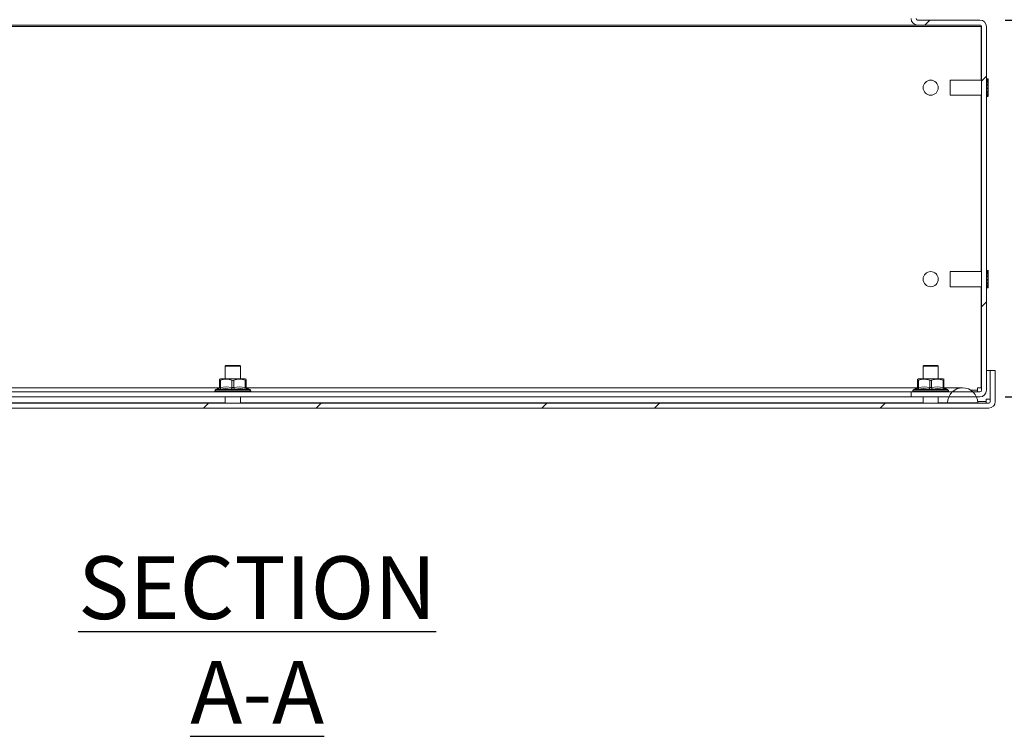
# Model space of a CAD drawing. Units: millimetres. Extents: x 63 to 8723, y 73 to 3057.
# Drawn here: x 2433 to 2825, y 2212 to 2498 of the extents above; entities that cross this region are included whole.
import ezdxf

# ---------------------------------------------------------------- set-up
doc = ezdxf.new("R2010")
doc.units = ezdxf.units.MM
doc.header["$LTSCALE"] = 2
doc.header["$PDSIZE"] = -1
doc.layers.add('Dimensions', color=7, linetype='Continuous')
doc.layers.add('KATMAN1', color=7, linetype='Continuous')
doc.styles.get("Standard").update_dxf_attribs({"font": 'romans.shx', "width": 0.8})
doc.dimstyles.new('SLDDIMSTYLE2', dxfattribs={"dimscale": 10, "dimtxt": 2.5, "dimasz": 3.302, "dimexe": 1, "dimexo": 1, "dimgap": 0.926042, "dimtad": 1, "dimdec": 0, "dimrnd": 1e-09, "dimzin": 12, "dimdsep": 46, "dimtxsty": 'Standard', "dimcen": 2, "dimadec": 0, "dimazin": 3, "dimtfac": 1, "dimtdec": 0, "dimtmove": 0, "dimatfit": 0, "dimfxl": 1, "dimfrac": 2, "dimtolj": 1, "dimtzin": 12, "dimarcsym": 0})
pattern_1 = [(45, (-741.93, -501.43), (-67.352, 67.352), []), (45, (-697.03, -501.43), (-67.352, 67.352), [])]

# ---------------------------------------------------------------- blocks, each defined once
blk = doc.blocks.new('*D40')
at = {"layer": 'Defpoints', "color": 0, "transparency": 16777216}
for p in [(2815.74, 2497.51), (2815.74, 2347.51), (2904.39, 2347.51)]:
    blk.add_point(p, dxfattribs=at)
at = {"layer": 'Dimensions', "color": 0, "lineweight": -2, "transparency": 16777216}
for p, q in [((2825.74, 2497.51), (2914.39, 2497.51)), ((2904.39, 2464.49), (2904.39, 2380.53)), ((2825.74, 2347.51), (2914.39, 2347.51))]:
    blk.add_line(p, q, dxfattribs=at)
at = {"layer": 'Dimensions', "color": 0, "transparency": 16777216}
for points in [[(2898.88, 2464.49), (2909.89, 2464.49), (2904.39, 2497.51)], [(2898.88, 2380.53), (2909.89, 2380.53), (2904.39, 2347.51)]]:
    blk.add_solid(points, dxfattribs=at)
at = {"layer": 'Dimensions', "color": 0, "transparency": 16777216, "insert": (2882.63, 2422.51), "char_height": 25, "attachment_point": 5, "rotation": 90}
blk.add_mtext('\\A1;150', dxfattribs=at)

msp = doc.modelspace()

# ---------------------------------------------------------------- hatches: boundary and pattern name
at = {"layer": 'KATMAN1', "linetype": 'Continuous', "lineweight": 18}
h = msp.add_hatch(dxfattribs=at)
h.set_pattern_fill('ANSI32', color=256, scale=10, style=0)
h.set_pattern_definition(pattern_1)
edge = h.paths.add_edge_path(flags=0)
edge.add_line((2788.34, 2349.51), (2815.74, 2349.51))
edge.add_arc((2815.74, 2350.11), 0.6, 270, 360)
edge.add_line((2816.34, 2350.11), (2816.34, 2494.91))
edge.add_arc((2815.74, 2494.91), 0.6, 0, 90)
edge.add_line((2815.74, 2495.51), (2790.94, 2495.51))
edge.add_arc((2790.94, 2498.11), 2.6, 180, 270, ccw=False)
edge.add_line((2788.34, 2498.11), (2788.34, 2512.91))
edge.add_arc((2790.94, 2512.91), 2.6, 90, 180, ccw=False)
edge.add_line((2790.94, 2515.51), (2798.34, 2515.51))
edge.add_line((2798.34, 2515.51), (2798.34, 2513.51))
edge.add_line((2798.34, 2513.51), (2790.94, 2513.51))
edge.add_arc((2790.94, 2512.91), 0.6, 90, 180)
edge.add_line((2790.34, 2512.91), (2790.34, 2498.11))
edge.add_arc((2790.94, 2498.11), 0.6, 180, 270)
edge.add_line((2790.94, 2497.51), (2815.74, 2497.51))
edge.add_arc((2815.74, 2494.91), 2.6, 0, 90, ccw=False)
edge.add_line((2818.34, 2494.91), (2818.34, 2350.11))
edge.add_arc((2815.74, 2350.11), 2.6, 270, 360, ccw=False)
edge.add_line((2815.74, 2347.51), (2788.34, 2347.51))
edge.add_line((2788.34, 2347.51), (2788.34, 2349.51))
h = msp.add_hatch(dxfattribs=at)
h.set_pattern_fill('ANSI32', color=256, scale=10, style=0)
h.set_pattern_definition(pattern_1)
edge = h.paths.add_edge_path(flags=0)
edge.add_arc((2217.44, 2345.61), 2.6, 180, 270, ccw=False)
edge.add_line((2214.84, 2345.61), (2214.84, 2358.01))
edge.add_line((2214.84, 2358.01), (2216.84, 2358.01))
edge.add_line((2216.84, 2358.01), (2216.84, 2345.61))
edge.add_arc((2217.44, 2345.61), 0.6, 180, 270)
edge.add_line((2217.44, 2345.01), (2819.24, 2345.01))
edge.add_arc((2819.24, 2345.61), 0.6, 270, 360)
edge.add_line((2819.84, 2345.61), (2819.84, 2358.01))
edge.add_line((2819.84, 2358.01), (2821.84, 2358.01))
edge.add_line((2821.84, 2358.01), (2821.84, 2345.61))
edge.add_arc((2819.24, 2345.61), 2.6, 270, 360, ccw=False)
edge.add_line((2819.24, 2343.01), (2217.44, 2343.01))

# ---------------------------------------------------------------- linework, layer by layer
at = {"color": 7, "linetype": 'Continuous', "lineweight": 18}
for p, q in [((2815.74, 2497.51), (2790.94, 2497.51)), ((2220.48, 2494.91), (2816.2, 2494.91)), ((2245.88, 2495.51), (2790.79, 2495.51)), ((2790.79, 2495.51), (2790.94, 2495.51)), ((2815.74, 2495.51), (2790.94, 2495.51)), ((2815.96, 2495.46), (2815.6, 2495.51)), ((2816.2, 2494.91), (2816.2, 2495.29)), ((2816.2, 2473.57), (2816.2, 2494.91)), ((2816.34, 2494.91), (2816.34, 2350.11)), ((2818.34, 2494.91), (2818.34, 2350.11)), ((2803.95, 2473.57), (2816.34, 2473.57)), ((2803.95, 2473.57), (2803.95, 2467.57)), ((2818.34, 2473.6), (2818.44, 2473.6)), ((2818.44, 2474.05), (2818.93, 2474.05)), ((2818.44, 2474.05), (2818.44, 2473.83)), ((2818.44, 2473.83), (2818.44, 2473.74)), ((2818.44, 2473.83), (2818.93, 2473.83)), ((2818.44, 2473.74), (2818.93, 2473.74)), ((2818.44, 2473.74), (2818.44, 2473.32)), ((2818.44, 2473.32), (2818.44, 2473.06)), ((2818.44, 2473.29), (2818.45, 2473.29)), ((2818.93, 2473.74), (2818.45, 2473.29)), ((2818.45, 2473.29), (2818.45, 2473.06)), ((2818.93, 2474.05), (2818.71, 2473.83)), ((2818.93, 2474.05), (2818.95, 2474.07)), ((2818.93, 2473.83), (2818.93, 2473.74)), ((2818.95, 2469.24), (2818.95, 2474.07)), ((2818.44, 2473.06), (2818.44, 2472.88)), ((2818.44, 2473.06), (2818.93, 2473.06)), ((2818.44, 2472.88), (2818.93, 2472.88)), ((2818.44, 2472.88), (2818.44, 2472.57)), ((2818.44, 2472.57), (2818.44, 2471.85)), ((2818.44, 2472.54), (2818.45, 2472.54)), ((2818.44, 2471.85), (2818.44, 2471.62)), ((2818.44, 2471.85), (2818.93, 2471.85)), ((2818.44, 2471.62), (2818.93, 2471.62)), ((2818.44, 2471.62), (2818.44, 2471.47)), ((2818.44, 2471.47), (2818.44, 2470.46)), ((2818.44, 2471.46), (2818.45, 2471.46)), ((2818.45, 2470.46), (2818.44, 2470.46)), ((2818.44, 2470.46), (2818.44, 2470.43)), ((2818.44, 2470.43), (2818.44, 2470.18)), ((2818.44, 2470.43), (2818.93, 2470.43)), ((2818.44, 2470.21), (2818.44, 2469.24)), ((2818.44, 2470.18), (2818.93, 2470.18)), ((2818.93, 2472.88), (2818.45, 2472.55)), ((2818.45, 2472.55), (2818.45, 2471.85)), ((2818.93, 2471.62), (2818.45, 2471.46)), ((2818.45, 2471.46), (2818.45, 2470.46)), ((2818.45, 2470.46), (2818.93, 2470.43)), ((2818.45, 2470.22), (2818.45, 2469.42)), ((2818.45, 2469.42), (2818.45, 2469.25)), ((2818.93, 2473.06), (2818.93, 2472.88)), ((2818.93, 2471.85), (2818.93, 2471.62)), ((2818.93, 2470.43), (2818.93, 2470.18)), ((2816.34, 2467.57), (2803.95, 2467.57)), ((2816.2, 2397.37), (2816.2, 2467.57)), ((2818.44, 2467.53), (2818.34, 2467.53)), ((2818.45, 2469.25), (2818.44, 2469.25)), ((2818.44, 2469.24), (2818.44, 2469.03)), ((2818.44, 2469.03), (2818.93, 2469.03)), ((2818.44, 2469.03), (2818.44, 2468.81)), ((2818.44, 2468.81), (2818.44, 2468.24)), ((2818.44, 2468.81), (2818.93, 2468.81)), ((2818.45, 2468.27), (2818.44, 2468.27)), ((2818.44, 2468.24), (2818.44, 2467.89)), ((2818.44, 2467.89), (2818.93, 2467.89)), ((2818.44, 2467.89), (2818.44, 2467.74)), ((2818.44, 2467.74), (2818.44, 2467.65)), ((2818.44, 2467.74), (2818.93, 2467.74)), ((2818.46, 2467.68), (2818.44, 2467.68)), ((2818.44, 2467.65), (2818.44, 2467.22)), ((2818.44, 2467.22), (2818.93, 2467.22)), ((2818.44, 2467.22), (2818.44, 2467.17)), ((2818.44, 2467.17), (2818.93, 2467.17)), ((2818.44, 2467.17), (2818.44, 2467.13)), ((2818.44, 2467.13), (2818.89, 2467.13)), ((2818.45, 2469.25), (2818.93, 2469.03)), ((2818.45, 2468.27), (2818.93, 2467.89)), ((2818.46, 2467.68), (2818.93, 2467.22)), ((2818.95, 2467.07), (2818.86, 2467.17)), ((2818.93, 2469.03), (2818.93, 2468.81)), ((2818.93, 2467.89), (2818.93, 2467.74)), ((2818.93, 2467.22), (2818.93, 2467.17)), ((2818.95, 2467.07), (2818.95, 2469.24)), ((2803.95, 2397.37), (2816.34, 2397.37)), ((2803.95, 2397.37), (2803.95, 2391.37)), ((2818.34, 2397.4), (2818.44, 2397.4)), ((2818.44, 2397.85), (2818.93, 2397.85)), ((2818.44, 2397.85), (2818.44, 2397.63)), ((2818.44, 2397.63), (2818.44, 2397.54)), ((2818.44, 2397.63), (2818.93, 2397.63)), ((2818.44, 2397.54), (2818.93, 2397.54)), ((2818.44, 2397.54), (2818.44, 2397.12)), ((2818.44, 2397.12), (2818.44, 2396.86)), ((2818.44, 2397.09), (2818.45, 2397.09)), ((2818.44, 2396.86), (2818.44, 2396.68)), ((2818.44, 2396.86), (2818.93, 2396.86)), ((2818.44, 2396.68), (2818.93, 2396.68)), ((2818.44, 2396.68), (2818.44, 2396.37)), ((2818.44, 2396.37), (2818.44, 2395.65)), ((2818.44, 2396.34), (2818.45, 2396.34)), ((2818.44, 2395.65), (2818.44, 2395.42)), ((2818.44, 2395.65), (2818.93, 2395.65)), ((2818.44, 2395.42), (2818.93, 2395.42)), ((2818.44, 2395.42), (2818.44, 2395.27)), ((2818.44, 2395.27), (2818.44, 2394.26)), ((2818.44, 2395.26), (2818.45, 2395.26)), ((2818.93, 2397.54), (2818.45, 2397.09)), ((2818.45, 2397.09), (2818.45, 2396.86)), ((2818.93, 2396.68), (2818.45, 2396.35)), ((2818.45, 2396.35), (2818.45, 2395.65)), ((2818.93, 2395.42), (2818.45, 2395.26)), ((2818.45, 2395.26), (2818.45, 2394.26)), ((2818.93, 2397.85), (2818.71, 2397.63)), ((2818.93, 2397.85), (2818.95, 2397.87)), ((2818.93, 2397.63), (2818.93, 2397.54)), ((2818.93, 2396.86), (2818.93, 2396.68)), ((2818.93, 2395.65), (2818.93, 2395.42)), ((2818.95, 2393.04), (2818.95, 2397.87)), ((2816.34, 2391.37), (2803.95, 2391.37)), ((2816.2, 2351.11), (2816.2, 2391.37)), ((2818.44, 2391.33), (2818.34, 2391.33)), ((2818.45, 2394.26), (2818.44, 2394.26)), ((2818.44, 2394.26), (2818.44, 2394.23)), ((2818.44, 2394.23), (2818.44, 2393.98)), ((2818.44, 2394.23), (2818.93, 2394.23)), ((2818.44, 2394.01), (2818.44, 2393.04)), ((2818.44, 2393.98), (2818.93, 2393.98)), ((2818.45, 2393.05), (2818.44, 2393.05)), ((2818.44, 2393.04), (2818.44, 2392.83)), ((2818.44, 2392.83), (2818.93, 2392.83)), ((2818.44, 2392.83), (2818.44, 2392.61)), ((2818.44, 2392.61), (2818.44, 2392.04)), ((2818.44, 2392.61), (2818.93, 2392.61)), ((2818.45, 2392.07), (2818.44, 2392.07)), ((2818.44, 2392.04), (2818.44, 2391.69)), ((2818.44, 2391.69), (2818.93, 2391.69)), ((2818.44, 2391.69), (2818.44, 2391.54)), ((2818.44, 2391.54), (2818.44, 2391.45)), ((2818.44, 2391.54), (2818.93, 2391.54)), ((2818.46, 2391.48), (2818.44, 2391.48)), ((2818.44, 2391.45), (2818.44, 2391.02)), ((2818.44, 2391.02), (2818.93, 2391.02)), ((2818.44, 2391.02), (2818.44, 2390.97)), ((2818.44, 2390.97), (2818.93, 2390.97)), ((2818.44, 2390.97), (2818.44, 2390.93)), ((2818.44, 2390.93), (2818.89, 2390.93)), ((2818.45, 2394.26), (2818.93, 2394.23)), ((2818.45, 2394.02), (2818.45, 2393.22)), ((2818.45, 2393.22), (2818.45, 2393.05)), ((2818.45, 2393.05), (2818.93, 2392.83)), ((2818.45, 2392.07), (2818.93, 2391.69)), ((2818.46, 2391.48), (2818.93, 2391.02)), ((2818.95, 2390.87), (2818.86, 2390.97)), ((2818.93, 2394.23), (2818.93, 2393.98)), ((2818.93, 2392.83), (2818.93, 2392.61)), ((2818.93, 2391.69), (2818.93, 2391.54)), ((2818.93, 2391.02), (2818.93, 2390.97)), ((2818.95, 2390.87), (2818.95, 2393.04)), ((2515.34, 2359.76), (2515.59, 2360.01)), ((2515.34, 2354.69), (2515.34, 2359.76)), ((2515.34, 2359.76), (2521.34, 2359.76)), ((2521.09, 2360.01), (2515.59, 2360.01)), ((2521.09, 2360.01), (2521.34, 2359.76)), ((2521.34, 2359.76), (2521.34, 2354.69)), ((2793.14, 2359.76), (2793.39, 2360.01)), ((2793.14, 2354.69), (2793.14, 2359.76)), ((2793.14, 2359.76), (2799.14, 2359.76)), ((2798.89, 2360.01), (2793.39, 2360.01)), ((2798.89, 2360.01), (2799.14, 2359.76)), ((2799.14, 2359.76), (2799.14, 2354.69)), ((2816.34, 2358.01), (2816.2, 2358.01)), ((2819.77, 2358.01), (2818.34, 2358.01)), ((2819.77, 2358.01), (2819.77, 2346.61)), ((2821.84, 2358.01), (2819.84, 2358.01)), ((2819.84, 2358.01), (2819.84, 2345.61)), ((2821.84, 2358.01), (2821.84, 2345.61)), ((2513.05, 2354.16), (2513.05, 2354.49)), ((2513.05, 2354.16), (2513.05, 2351.26)), ((2513.42, 2351.26), (2513.42, 2354.16)), ((2513.78, 2354.69), (2518.34, 2354.69)), ((2517.97, 2354.16), (2517.97, 2351.26)), ((2518.34, 2354.69), (2522.9, 2354.69)), ((2518.71, 2351.26), (2518.71, 2354.16)), ((2523.26, 2354.16), (2523.26, 2351.26)), ((2523.63, 2354.48), (2523.63, 2354.16)), ((2523.63, 2351.26), (2523.63, 2354.16)), ((2790.85, 2354.16), (2790.85, 2354.49)), ((2790.85, 2354.16), (2790.85, 2351.26)), ((2791.22, 2351.26), (2791.22, 2354.16)), ((2791.58, 2354.69), (2796.14, 2354.69)), ((2795.77, 2354.16), (2795.77, 2351.26)), ((2796.14, 2354.69), (2800.7, 2354.69)), ((2796.51, 2351.26), (2796.51, 2354.16)), ((2801.06, 2354.16), (2801.06, 2351.26)), ((2801.43, 2354.48), (2801.43, 2354.16)), ((2801.43, 2351.26), (2801.43, 2354.16)), ((2245.93, 2351.11), (2512.94, 2351.11)), ((2248.34, 2349.51), (2788.34, 2349.51)), ((2511.19, 2349.95), (2511.19, 2349.97)), ((2511.52, 2349.56), (2511.3, 2349.68)), ((2511.79, 2349.56), (2511.41, 2349.68)), ((2511.47, 2350.37), (2512.56, 2350.77)), ((2511.48, 2349.56), (2511.48, 2349.56)), ((2511.55, 2349.56), (2511.52, 2349.56)), ((2511.53, 2349.62), (2511.79, 2349.56)), ((2511.7, 2349.56), (2511.55, 2349.56)), ((2511.7, 2349.56), (2511.7, 2349.57)), ((2511.87, 2349.56), (2511.7, 2349.56)), ((2511.78, 2349.56), (2511.71, 2349.56)), ((2512.31, 2349.56), (2511.78, 2349.68)), ((2511.86, 2349.56), (2511.79, 2349.56)), ((2512.02, 2349.56), (2511.86, 2349.56)), ((2511.89, 2349.62), (2512.28, 2349.56)), ((2512.15, 2349.61), (2511.92, 2349.61)), ((2512.02, 2349.56), (2512.03, 2349.57)), ((2512.46, 2349.56), (2512.02, 2349.56)), ((2512.03, 2349.57), (2512.23, 2349.57)), ((2512.31, 2349.56), (2512.27, 2349.56)), ((2512.41, 2349.56), (2512.31, 2349.56)), ((2513.04, 2349.56), (2512.39, 2349.68)), ((2512.57, 2349.56), (2512.41, 2349.56)), ((2512.48, 2349.62), (2512.99, 2349.56)), ((2512.77, 2349.62), (2512.48, 2349.62)), ((2512.77, 2349.61), (2512.53, 2349.61)), ((2512.77, 2349.6), (2512.53, 2349.61)), ((2512.77, 2349.6), (2512.53, 2349.61)), ((2512.57, 2349.56), (2512.58, 2349.57)), ((2512.98, 2349.56), (2512.57, 2349.56)), ((2512.58, 2349.57), (2512.95, 2349.57)), ((2512.73, 2349.56), (2512.71, 2349.56)), ((2512.8, 2349.56), (2512.77, 2349.56)), ((2512.79, 2349.57), (2513.02, 2349.57)), ((2513.04, 2349.56), (2512.98, 2349.56)), ((2513.18, 2349.56), (2513.04, 2349.56)), ((2513.11, 2349.56), (2513.04, 2349.56)), ((2513.33, 2349.56), (2513.18, 2349.56)), ((2513.28, 2349.62), (2513.89, 2349.56)), ((2513.56, 2349.62), (2513.28, 2349.62)), ((2513.56, 2349.56), (2513.3, 2349.56)), ((2513.33, 2349.56), (2513.35, 2349.57)), ((2513.89, 2349.56), (2513.33, 2349.56)), ((2513.35, 2349.57), (2513.86, 2349.57)), ((2513.64, 2349.6), (2513.36, 2349.61)), ((2513.7, 2349.59), (2513.36, 2349.6)), ((2513.72, 2349.59), (2513.36, 2349.6)), ((2513.73, 2349.59), (2513.36, 2349.59)), ((2513.6, 2349.57), (2513.84, 2349.57)), ((2513.95, 2349.56), (2513.89, 2349.56)), ((2513.89, 2349.56), (2513.89, 2349.56)), ((2514.13, 2349.56), (2513.95, 2349.56)), ((2514.21, 2349.56), (2513.95, 2349.56)), ((2514.27, 2349.56), (2514.13, 2349.56)), ((2515.04, 2349.56), (2514.21, 2349.68)), ((2514.27, 2349.62), (2514.95, 2349.56)), ((2514.27, 2349.56), (2514.29, 2349.57)), ((2514.95, 2349.56), (2514.27, 2349.56)), ((2514.32, 2349.56), (2514.27, 2349.56)), ((2514.34, 2349.51), (2514.34, 2349.56)), ((2514.92, 2349.56), (2514.9, 2349.56)), ((2515.04, 2349.56), (2514.95, 2349.56)), ((2515.15, 2349.56), (2514.98, 2349.56)), ((2515.23, 2349.56), (2515.04, 2349.56)), ((2515.36, 2349.56), (2515.23, 2349.56)), ((2515.92, 2349.56), (2515.34, 2349.56)), ((2515.36, 2349.56), (2515.38, 2349.57)), ((2516.13, 2349.56), (2515.36, 2349.56)), ((2515.4, 2349.62), (2516.13, 2349.56)), ((2516.23, 2349.56), (2516.13, 2349.56)), ((2516.44, 2349.56), (2516.23, 2349.56)), ((2516.55, 2349.56), (2516.44, 2349.56)), ((2516.55, 2349.56), (2516.57, 2349.57)), ((2517.29, 2349.56), (2516.55, 2349.56)), ((2516.57, 2349.56), (2516.55, 2349.56)), ((2516.57, 2349.57), (2517.29, 2349.56)), ((2516.59, 2349.56), (2516.57, 2349.56)), ((2517.51, 2349.56), (2516.63, 2349.68)), ((2516.64, 2349.62), (2517.4, 2349.56)), ((2517.3, 2349.56), (2517.29, 2349.56)), ((2517.51, 2349.56), (2517.4, 2349.56)), ((2517.73, 2349.56), (2517.51, 2349.56)), ((2517.81, 2349.56), (2517.73, 2349.56)), ((2517.81, 2349.56), (2517.83, 2349.57)), ((2518.05, 2349.56), (2517.81, 2349.56)), ((2517.83, 2349.57), (2518.05, 2349.56)), ((2517.94, 2349.62), (2518.7, 2349.56)), ((2518.17, 2349.57), (2517.94, 2349.62)), ((2518.34, 2349.62), (2517.95, 2349.68)), ((2518.05, 2349.56), (2518.05, 2349.56)), ((2518.81, 2349.56), (2518.34, 2349.62)), ((2518.7, 2349.56), (2518.43, 2349.56)), ((2518.81, 2349.56), (2518.7, 2349.56)), ((2519.03, 2349.56), (2518.81, 2349.56)), ((2519.03, 2349.56), (2519.09, 2349.56)), ((2519.09, 2349.56), (2519.11, 2349.57)), ((2519.98, 2349.56), (2519.18, 2349.56)), ((2519.19, 2349.61), (2519.26, 2349.62)), ((2519.26, 2349.62), (2519.98, 2349.56)), ((2520.1, 2349.56), (2519.98, 2349.56)), ((2520.31, 2349.56), (2520.1, 2349.56)), ((2520.31, 2349.56), (2520.35, 2349.56)), ((2520.36, 2349.57), (2520.34, 2349.56)), ((2521.21, 2349.56), (2520.36, 2349.56)), ((2520.5, 2349.62), (2520.54, 2349.62)), ((2520.54, 2349.62), (2521.21, 2349.56)), ((2521.33, 2349.56), (2520.59, 2349.68)), ((2521.33, 2349.56), (2521.21, 2349.56)), ((2521.33, 2349.56), (2521.21, 2349.56)), ((2521.52, 2349.56), (2521.33, 2349.56)), ((2521.52, 2349.56), (2521.55, 2349.56)), ((2522.33, 2349.56), (2521.56, 2349.56)), ((2521.74, 2349.62), (2522.33, 2349.56)), ((2522.44, 2349.56), (2521.81, 2349.68)), ((2522.44, 2349.56), (2522.33, 2349.56)), ((2522.34, 2349.56), (2522.34, 2349.51)), ((2522.44, 2349.56), (2522.35, 2349.56)), ((2522.61, 2349.56), (2522.44, 2349.56)), ((2522.61, 2349.56), (2522.63, 2349.56)), ((2523.31, 2349.56), (2522.64, 2349.56)), ((2523.31, 2349.56), (2522.82, 2349.62)), ((2523.41, 2349.56), (2522.91, 2349.68)), ((2523.41, 2349.56), (2523.31, 2349.56)), ((2523.41, 2349.56), (2523.39, 2349.56)), ((2523.55, 2349.56), (2523.41, 2349.56)), ((2523.55, 2349.56), (2523.57, 2349.56)), ((2524.1, 2349.56), (2523.56, 2349.56)), ((2523.73, 2351.11), (2790.74, 2351.11)), ((2523.74, 2349.62), (2524.1, 2349.56)), ((2524.19, 2349.56), (2523.84, 2349.68)), ((2524.19, 2349.56), (2524.1, 2349.56)), ((2524.11, 2350.77), (2525.2, 2350.37)), ((2524.19, 2349.56), (2524.13, 2349.56)), ((2524.3, 2349.56), (2524.19, 2349.56)), ((2524.69, 2349.56), (2524.3, 2349.56)), ((2524.46, 2349.62), (2524.69, 2349.56)), ((2524.76, 2349.56), (2524.57, 2349.68)), ((2524.76, 2349.56), (2524.69, 2349.56)), ((2525.05, 2349.56), (2524.84, 2349.56)), ((2524.96, 2349.62), (2525.05, 2349.56)), ((2525.1, 2349.56), (2525.05, 2349.56)), ((2525.1, 2349.56), (2525.08, 2349.68)), ((2525.17, 2349.56), (2525.14, 2349.56)), ((2525.18, 2349.56), (2525.17, 2349.56)), ((2525.25, 2349.58), (2525.18, 2349.55)), ((2525.2, 2349.56), (2525.19, 2349.56)), ((2525.2, 2349.56), (2525.22, 2349.58)), ((2525.48, 2349.97), (2525.48, 2349.95)), ((2788.34, 2347.51), (2788.34, 2349.51)), ((2815.74, 2349.51), (2788.34, 2349.51)), ((2788.99, 2349.95), (2788.99, 2349.97)), ((2789.32, 2349.56), (2789.1, 2349.68)), ((2789.59, 2349.56), (2789.21, 2349.68)), ((2789.27, 2350.37), (2790.36, 2350.77)), ((2789.28, 2349.56), (2789.28, 2349.56)), ((2789.35, 2349.56), (2789.32, 2349.56)), ((2789.33, 2349.62), (2789.59, 2349.56)), ((2789.5, 2349.56), (2789.35, 2349.56)), ((2789.5, 2349.56), (2789.5, 2349.57)), ((2789.67, 2349.56), (2789.5, 2349.56)), ((2789.58, 2349.56), (2789.51, 2349.56)), ((2790.11, 2349.56), (2789.58, 2349.68)), ((2789.66, 2349.56), (2789.59, 2349.56)), ((2789.82, 2349.56), (2789.66, 2349.56)), ((2789.69, 2349.62), (2790.08, 2349.56)), ((2789.95, 2349.61), (2789.72, 2349.61)), ((2789.82, 2349.56), (2789.83, 2349.57)), ((2790.26, 2349.56), (2789.82, 2349.56)), ((2789.83, 2349.57), (2789.97, 2349.57)), ((2790.11, 2349.56), (2790.07, 2349.56)), ((2790.21, 2349.56), (2790.11, 2349.56)), ((2790.84, 2349.56), (2790.19, 2349.68)), ((2790.37, 2349.56), (2790.21, 2349.56)), ((2790.28, 2349.62), (2790.79, 2349.56)), ((2790.57, 2349.62), (2790.28, 2349.62)), ((2790.57, 2349.61), (2790.33, 2349.61)), ((2790.57, 2349.6), (2790.33, 2349.61)), ((2790.57, 2349.6), (2790.33, 2349.61)), ((2790.37, 2349.56), (2790.38, 2349.57)), ((2790.78, 2349.56), (2790.37, 2349.56)), ((2790.38, 2349.57), (2790.82, 2349.57)), ((2790.53, 2349.56), (2790.51, 2349.56)), ((2790.6, 2349.56), (2790.57, 2349.56)), ((2790.59, 2349.57), (2790.82, 2349.57)), ((2790.84, 2349.56), (2790.78, 2349.56)), ((2790.98, 2349.56), (2790.84, 2349.56)), ((2790.91, 2349.56), (2790.84, 2349.56)), ((2791.13, 2349.56), (2790.98, 2349.56)), ((2791.08, 2349.62), (2791.69, 2349.56)), ((2791.36, 2349.62), (2791.08, 2349.62)), ((2791.36, 2349.56), (2791.1, 2349.56)), ((2791.13, 2349.56), (2791.15, 2349.57)), ((2791.69, 2349.56), (2791.13, 2349.56)), ((2791.15, 2349.57), (2791.66, 2349.57)), ((2791.44, 2349.6), (2791.16, 2349.61)), ((2791.5, 2349.59), (2791.16, 2349.6)), ((2791.52, 2349.59), (2791.16, 2349.6)), ((2791.53, 2349.59), (2791.16, 2349.59)), ((2791.4, 2349.57), (2791.64, 2349.57)), ((2791.75, 2349.56), (2791.69, 2349.56)), ((2791.69, 2349.56), (2791.69, 2349.56)), ((2791.93, 2349.56), (2791.75, 2349.56)), ((2792.01, 2349.56), (2791.75, 2349.56)), ((2792.07, 2349.56), (2791.93, 2349.56)), ((2792.84, 2349.56), (2792.01, 2349.68)), ((2792.07, 2349.62), (2792.75, 2349.56)), ((2792.07, 2349.56), (2792.09, 2349.57)), ((2792.75, 2349.56), (2792.07, 2349.56)), ((2792.12, 2349.56), (2792.07, 2349.56)), ((2792.14, 2349.51), (2792.14, 2349.56)), ((2792.84, 2349.56), (2792.75, 2349.56)), ((2792.95, 2349.56), (2792.78, 2349.56)), ((2793.03, 2349.56), (2792.84, 2349.56)), ((2793.16, 2349.56), (2793.03, 2349.56)), ((2793.72, 2349.56), (2793.14, 2349.56)), ((2793.16, 2349.56), (2793.18, 2349.57)), ((2793.93, 2349.56), (2793.16, 2349.56)), ((2793.2, 2349.62), (2793.93, 2349.56)), ((2794.03, 2349.56), (2793.93, 2349.56)), ((2794.24, 2349.56), (2794.03, 2349.56)), ((2794.35, 2349.56), (2794.24, 2349.56)), ((2794.35, 2349.56), (2794.37, 2349.57)), ((2795.09, 2349.56), (2794.35, 2349.56)), ((2794.37, 2349.56), (2794.35, 2349.56)), ((2794.37, 2349.57), (2795.09, 2349.56)), ((2794.39, 2349.56), (2794.37, 2349.56)), ((2795.31, 2349.56), (2794.43, 2349.68)), ((2794.44, 2349.62), (2795.2, 2349.56)), ((2795.1, 2349.56), (2795.09, 2349.56)), ((2795.31, 2349.56), (2795.2, 2349.56)), ((2795.53, 2349.56), (2795.31, 2349.56)), ((2795.61, 2349.56), (2795.53, 2349.56)), ((2795.61, 2349.56), (2795.63, 2349.57)), ((2795.85, 2349.56), (2795.61, 2349.56)), ((2795.63, 2349.57), (2795.85, 2349.56)), ((2795.74, 2349.62), (2796.5, 2349.56)), ((2795.97, 2349.57), (2795.74, 2349.62)), ((2796.14, 2349.62), (2795.75, 2349.68)), ((2795.85, 2349.56), (2795.85, 2349.56)), ((2796.61, 2349.56), (2796.14, 2349.62)), ((2796.5, 2349.56), (2796.23, 2349.56)), ((2796.61, 2349.56), (2796.5, 2349.56)), ((2796.83, 2349.56), (2796.61, 2349.56)), ((2796.83, 2349.56), (2796.89, 2349.56)), ((2796.89, 2349.56), (2796.91, 2349.57)), ((2797.78, 2349.56), (2796.98, 2349.56)), ((2796.99, 2349.61), (2797.06, 2349.62)), ((2797.06, 2349.62), (2797.78, 2349.56)), ((2797.9, 2349.56), (2797.78, 2349.56)), ((2798.11, 2349.56), (2797.9, 2349.56)), ((2798.11, 2349.56), (2798.15, 2349.56)), ((2798.16, 2349.57), (2798.14, 2349.56)), ((2799.01, 2349.56), (2798.16, 2349.56)), ((2798.3, 2349.62), (2798.34, 2349.62)), ((2798.34, 2349.62), (2799.01, 2349.56)), ((2799.13, 2349.56), (2798.39, 2349.68)), ((2799.13, 2349.56), (2799.01, 2349.56)), ((2799.13, 2349.56), (2799.01, 2349.56)), ((2799.32, 2349.56), (2799.13, 2349.56)), ((2799.32, 2349.56), (2799.35, 2349.56)), ((2800.13, 2349.56), (2799.36, 2349.56)), ((2799.54, 2349.62), (2800.13, 2349.56)), ((2800.24, 2349.56), (2799.61, 2349.68)), ((2800.24, 2349.56), (2800.13, 2349.56)), ((2800.14, 2349.56), (2800.14, 2349.51)), ((2800.24, 2349.56), (2800.15, 2349.56)), ((2800.41, 2349.56), (2800.24, 2349.56)), ((2800.41, 2349.56), (2800.43, 2349.56)), ((2801.11, 2349.56), (2800.44, 2349.56)), ((2801.11, 2349.56), (2800.62, 2349.62)), ((2801.21, 2349.56), (2800.71, 2349.68)), ((2801.21, 2349.56), (2801.11, 2349.56)), ((2801.21, 2349.56), (2801.19, 2349.56)), ((2801.35, 2349.56), (2801.21, 2349.56)), ((2801.35, 2349.56), (2801.37, 2349.56)), ((2801.9, 2349.56), (2801.36, 2349.56)), ((2801.54, 2349.62), (2801.9, 2349.56)), ((2801.55, 2351.11), (2808.84, 2351.11)), ((2801.99, 2349.56), (2801.64, 2349.68)), ((2801.99, 2349.56), (2801.9, 2349.56)), ((2801.91, 2350.77), (2803, 2350.37)), ((2801.99, 2349.56), (2801.93, 2349.56)), ((2802.1, 2349.56), (2801.99, 2349.56)), ((2802.49, 2349.56), (2802.1, 2349.56)), ((2802.26, 2349.62), (2802.49, 2349.56)), ((2802.56, 2349.56), (2802.37, 2349.68)), ((2802.56, 2349.56), (2802.49, 2349.56)), ((2802.85, 2349.56), (2802.64, 2349.56)), ((2802.76, 2349.62), (2802.85, 2349.56)), ((2802.9, 2349.56), (2802.85, 2349.56)), ((2802.9, 2349.56), (2802.88, 2349.68)), ((2802.97, 2349.56), (2802.94, 2349.56)), ((2802.98, 2349.56), (2802.97, 2349.56)), ((2803.05, 2349.58), (2802.98, 2349.55)), ((2803, 2349.56), (2802.99, 2349.56)), ((2803, 2349.56), (2803.02, 2349.58)), ((2803.28, 2349.97), (2803.28, 2349.95)), ((2814.74, 2351.11), (2816.2, 2351.11)), ((2814.74, 2351.11), (2814.74, 2350.11)), ((2814.74, 2349.51), (2814.74, 2350.11)), ((2819.24, 2345.01), (2217.44, 2345.01)), ((2515.34, 2345.11), (2243.54, 2345.11)), ((2248.34, 2347.51), (2788.34, 2347.51)), ((2515.34, 2345.01), (2515.34, 2347.51)), ((2521.34, 2347.51), (2521.34, 2345.01)), ((2793.14, 2345.11), (2521.34, 2345.11)), ((2815.74, 2347.51), (2788.34, 2347.51)), ((2793.14, 2345.01), (2793.14, 2347.51)), ((2799.14, 2347.51), (2799.14, 2345.01)), ((2802.84, 2345.11), (2799.14, 2345.11)), ((2814.84, 2345.11), (2802.84, 2345.11)), ((2818.24, 2346.61), (2819.77, 2346.61)), ((2818.24, 2346.61), (2818.24, 2345.61)), ((2818.24, 2345.01), (2818.24, 2345.61)), ((2819.24, 2343.01), (2217.44, 2343.01))]:
    msp.add_line(p, q, dxfattribs=at)
at = {"color": 8, "linetype": 'Continuous', "lineweight": 18}
for p, q in [((2518.34, 2349.97), (2511.19, 2349.97)), ((2525.48, 2349.95), (2511.19, 2349.95)), ((2525.2, 2350.37), (2511.47, 2350.37)), ((2512.56, 2350.77), (2512.54, 2350.57)), ((2514.29, 2349.57), (2514.82, 2349.57)), ((2515.38, 2349.57), (2516.05, 2349.56)), ((2525.48, 2349.97), (2518.34, 2349.97)), ((2524.14, 2350.57), (2524.12, 2350.77)), ((2525.19, 2349.58), (2525.17, 2349.56)), ((2525.22, 2349.58), (2525.34, 2349.68)), ((2796.14, 2349.97), (2788.99, 2349.97)), ((2803.28, 2349.95), (2788.99, 2349.95)), ((2803, 2350.37), (2789.27, 2350.37)), ((2790.36, 2350.77), (2790.34, 2350.57)), ((2792.09, 2349.57), (2792.62, 2349.57)), ((2793.18, 2349.57), (2793.85, 2349.56)), ((2803.28, 2349.97), (2796.14, 2349.97)), ((2801.94, 2350.57), (2801.92, 2350.77)), ((2802.99, 2349.58), (2802.97, 2349.56)), ((2803.02, 2349.58), (2803.14, 2349.68)), ((2814.74, 2350.11), (2812.15, 2350.11)), ((2814.82, 2345.61), (2818.24, 2345.61))]:
    msp.add_line(p, q, dxfattribs=at)
at = {"color": 7, "linetype": 'Continuous', "lineweight": 18, "flags": 128}
for points in [[(2818.45, 2468.81), (2818.45, 2468.35), (2818.45, 2468.27)], [(2818.45, 2467.82), (2818.45, 2467.72), (2818.46, 2467.68)], [(2818.45, 2392.61), (2818.45, 2392.15), (2818.45, 2392.07)], [(2818.45, 2391.62), (2818.45, 2391.52), (2818.46, 2391.48)], [(2513.05, 2354.16), (2513.07, 2354.09), (2513.16, 2354.07), (2513.27, 2354.09), (2513.42, 2354.16)], [(2523.26, 2354.16), (2523.42, 2354.09), (2523.54, 2354.07), (2523.61, 2354.09), (2523.63, 2354.16)], [(2790.85, 2354.16), (2790.87, 2354.09), (2790.96, 2354.07), (2791.07, 2354.09), (2791.22, 2354.16)], [(2801.06, 2354.16), (2801.22, 2354.09), (2801.34, 2354.07), (2801.41, 2354.09), (2801.43, 2354.16)], [(2511.41, 2349.68), (2511.41, 2349.68), (2511.4, 2349.67), (2511.41, 2349.66), (2511.42, 2349.65), (2511.47, 2349.6), (2511.55, 2349.56)], [(2511.53, 2349.62), (2511.52, 2349.62), (2511.52, 2349.62), (2511.53, 2349.61), (2511.56, 2349.6), (2511.6, 2349.59), (2511.64, 2349.58), (2511.7, 2349.57)], [(2511.78, 2349.68), (2511.77, 2349.68), (2511.76, 2349.67), (2511.75, 2349.66), (2511.76, 2349.65), (2511.79, 2349.6), (2511.86, 2349.56)], [(2511.89, 2349.62), (2511.88, 2349.62), (2511.87, 2349.62), (2511.88, 2349.61), (2511.9, 2349.6), (2511.93, 2349.59), (2511.97, 2349.58), (2512.03, 2349.57)], [(2512.39, 2349.68), (2512.37, 2349.68), (2512.35, 2349.67), (2512.34, 2349.66), (2512.34, 2349.65), (2512.36, 2349.6), (2512.41, 2349.56)], [(2512.48, 2349.62), (2512.47, 2349.62), (2512.46, 2349.62), (2512.46, 2349.61), (2512.47, 2349.6), (2512.5, 2349.59), (2512.53, 2349.58), (2512.58, 2349.57)], [(2513.42, 2351.26), (2513.26, 2351.22), (2513.14, 2351.21), (2513.07, 2351.22), (2513.05, 2351.26)], [(2513.2, 2349.68), (2513.18, 2349.68), (2513.16, 2349.67), (2513.14, 2349.66), (2513.13, 2349.65), (2513.13, 2349.6), (2513.18, 2349.56)], [(2513.95, 2349.56), (2513.67, 2349.6), (2513.2, 2349.68)], [(2513.25, 2350.57), (2515.44, 2350.77), (2517.62, 2350.57)], [(2513.28, 2349.62), (2513.27, 2349.62), (2513.25, 2349.62), (2513.25, 2349.61), (2513.25, 2349.6), (2513.27, 2349.59), (2513.3, 2349.58), (2513.35, 2349.57)], [(2517.97, 2351.26), (2515.68, 2351.46), (2513.42, 2351.26)], [(2514.21, 2349.68), (2514.18, 2349.68), (2514.16, 2349.67), (2514.13, 2349.66), (2514.11, 2349.65), (2514.1, 2349.6), (2514.13, 2349.56)], [(2514.27, 2349.62), (2514.25, 2349.62), (2514.23, 2349.62), (2514.22, 2349.61), (2514.22, 2349.6), (2514.23, 2349.59), (2514.25, 2349.58), (2514.29, 2349.57)], [(2515.36, 2349.68), (2515.33, 2349.68), (2515.3, 2349.67), (2515.27, 2349.66), (2515.25, 2349.65), (2515.22, 2349.6), (2515.23, 2349.56)], [(2515.4, 2349.62), (2515.38, 2349.62), (2515.36, 2349.62), (2515.35, 2349.61), (2515.34, 2349.6), (2515.34, 2349.59), (2515.35, 2349.58), (2515.38, 2349.57)], [(2516.23, 2349.56), (2515.92, 2349.6), (2515.36, 2349.68)], [(2515.36, 2349.68), (2515.37, 2349.65), (2515.38, 2349.64), (2515.39, 2349.63), (2515.4, 2349.62)], [(2516.64, 2349.62), (2516.62, 2349.62), (2516.6, 2349.62), (2516.58, 2349.61), (2516.56, 2349.6), (2516.56, 2349.59), (2516.56, 2349.58), (2516.57, 2349.57)], [(2516.63, 2349.68), (2516.63, 2349.65), (2516.63, 2349.64), (2516.64, 2349.63), (2516.64, 2349.62)], [(2517.62, 2350.57), (2517.97, 2350.53), (2518.34, 2350.51)], [(2517.94, 2349.62), (2517.92, 2349.62), (2517.9, 2349.62), (2517.87, 2349.61), (2517.85, 2349.6), (2517.84, 2349.59), (2517.83, 2349.58), (2517.83, 2349.57)], [(2518.34, 2350.51), (2518.71, 2350.53), (2519.05, 2350.57)], [(2523.26, 2351.26), (2520.97, 2351.46), (2518.71, 2351.26)], [(2519.05, 2350.57), (2521.21, 2350.77), (2523.42, 2350.57)], [(2520.1, 2349.56), (2519.82, 2349.6), (2519.29, 2349.68)], [(2520.54, 2349.62), (2520.52, 2349.62), (2520.5, 2349.62), (2520.47, 2349.61), (2520.43, 2349.6), (2520.41, 2349.59), (2520.38, 2349.58), (2520.36, 2349.57)], [(2523.63, 2351.26), (2523.6, 2351.22), (2523.53, 2351.21), (2523.41, 2351.22), (2523.26, 2351.26)], [(2524.46, 2349.62), (2524.45, 2349.62), (2524.43, 2349.62), (2524.41, 2349.61), (2524.37, 2349.6), (2524.33, 2349.59), (2524.28, 2349.58), (2524.22, 2349.57)], [(2525.08, 2349.68), (2525.07, 2349.68), (2525.05, 2349.67), (2525.03, 2349.66), (2525.01, 2349.65), (2524.93, 2349.6), (2524.84, 2349.56)], [(2789.1, 2349.68), (2789.1, 2349.68), (2789.1, 2349.67), (2789.11, 2349.66), (2789.13, 2349.65), (2789.19, 2349.6), (2789.28, 2349.56)], [(2789.21, 2349.68), (2789.21, 2349.68), (2789.2, 2349.67), (2789.21, 2349.66), (2789.22, 2349.65), (2789.27, 2349.6), (2789.35, 2349.56)], [(2789.33, 2349.62), (2789.32, 2349.62), (2789.32, 2349.62), (2789.33, 2349.61), (2789.36, 2349.6), (2789.4, 2349.59), (2789.44, 2349.58), (2789.5, 2349.57)], [(2789.58, 2349.68), (2789.57, 2349.68), (2789.56, 2349.67), (2789.55, 2349.66), (2789.56, 2349.65), (2789.59, 2349.6), (2789.66, 2349.56)], [(2789.69, 2349.62), (2789.68, 2349.62), (2789.67, 2349.62), (2789.68, 2349.61), (2789.7, 2349.6), (2789.73, 2349.59), (2789.77, 2349.58), (2789.83, 2349.57)], [(2790.19, 2349.68), (2790.17, 2349.68), (2790.15, 2349.67), (2790.14, 2349.66), (2790.14, 2349.65), (2790.16, 2349.6), (2790.21, 2349.56)], [(2790.28, 2349.62), (2790.27, 2349.62), (2790.26, 2349.62), (2790.26, 2349.61), (2790.27, 2349.6), (2790.3, 2349.59), (2790.33, 2349.58), (2790.38, 2349.57)], [(2791.22, 2351.26), (2791.06, 2351.22), (2790.94, 2351.21), (2790.87, 2351.22), (2790.85, 2351.26)], [(2791, 2349.68), (2790.98, 2349.68), (2790.96, 2349.67), (2790.94, 2349.66), (2790.93, 2349.65), (2790.93, 2349.6), (2790.98, 2349.56)], [(2791.75, 2349.56), (2791.47, 2349.6), (2791, 2349.68)], [(2791.05, 2350.57), (2793.24, 2350.77), (2795.42, 2350.57)], [(2791.08, 2349.62), (2791.07, 2349.62), (2791.05, 2349.62), (2791.05, 2349.61), (2791.05, 2349.6), (2791.07, 2349.59), (2791.1, 2349.58), (2791.15, 2349.57)], [(2795.77, 2351.26), (2793.48, 2351.46), (2791.22, 2351.26)], [(2792.01, 2349.68), (2791.98, 2349.68), (2791.96, 2349.67), (2791.93, 2349.66), (2791.91, 2349.65), (2791.9, 2349.6), (2791.93, 2349.56)], [(2792.07, 2349.62), (2792.05, 2349.62), (2792.03, 2349.62), (2792.02, 2349.61), (2792.02, 2349.6), (2792.03, 2349.59), (2792.05, 2349.58), (2792.09, 2349.57)], [(2793.16, 2349.68), (2793.13, 2349.68), (2793.1, 2349.67), (2793.07, 2349.66), (2793.05, 2349.65), (2793.02, 2349.6), (2793.03, 2349.56)], [(2793.2, 2349.62), (2793.18, 2349.62), (2793.16, 2349.62), (2793.15, 2349.61), (2793.14, 2349.6), (2793.14, 2349.59), (2793.15, 2349.58), (2793.18, 2349.57)], [(2794.03, 2349.56), (2793.72, 2349.6), (2793.16, 2349.68)], [(2793.16, 2349.68), (2793.17, 2349.65), (2793.18, 2349.64), (2793.19, 2349.63), (2793.2, 2349.62)], [(2794.44, 2349.62), (2794.42, 2349.62), (2794.4, 2349.62), (2794.38, 2349.61), (2794.36, 2349.6), (2794.36, 2349.59), (2794.36, 2349.58), (2794.37, 2349.57)], [(2794.43, 2349.68), (2794.43, 2349.65), (2794.43, 2349.64), (2794.44, 2349.63), (2794.44, 2349.62)], [(2795.42, 2350.57), (2795.77, 2350.53), (2796.14, 2350.51)], [(2795.74, 2349.62), (2795.72, 2349.62), (2795.7, 2349.62), (2795.67, 2349.61), (2795.65, 2349.6), (2795.64, 2349.59), (2795.63, 2349.58), (2795.63, 2349.57)], [(2796.14, 2350.51), (2796.51, 2350.53), (2796.85, 2350.57)], [(2801.06, 2351.26), (2798.77, 2351.46), (2796.51, 2351.26)], [(2796.85, 2350.57), (2799.01, 2350.77), (2801.22, 2350.57)], [(2797.9, 2349.56), (2797.62, 2349.6), (2797.09, 2349.68)], [(2798.34, 2349.62), (2798.32, 2349.62), (2798.3, 2349.62), (2798.27, 2349.61), (2798.23, 2349.6), (2798.21, 2349.59), (2798.18, 2349.58), (2798.16, 2349.57)], [(2801.43, 2351.26), (2801.4, 2351.22), (2801.33, 2351.21), (2801.21, 2351.22), (2801.06, 2351.26)], [(2802.26, 2349.62), (2802.25, 2349.62), (2802.23, 2349.62), (2802.21, 2349.61), (2802.17, 2349.6), (2802.13, 2349.59), (2802.08, 2349.58), (2802.02, 2349.57)], [(2802.88, 2349.68), (2802.87, 2349.68), (2802.85, 2349.67), (2802.83, 2349.66), (2802.81, 2349.65), (2802.73, 2349.6), (2802.64, 2349.56)]]:
    msp.add_lwpolyline(points, dxfattribs=at)
at = {"color": 7, "linetype": 'Continuous', "lineweight": 18}
for centre in [(2796.14, 2470.57), (2796.14, 2394.37)]:
    msp.add_circle(centre, 3, dxfattribs=at)
for centre, radius, start, end in [((2790.94, 2498.11), 2.6, 180, 270), ((2790.94, 2498.11), 0.6, 180, 270), ((2815.74, 2494.91), 2.6, 0, 90), ((2815.74, 2494.91), 0.6, 0, 90), ((2513.78, 2352.72), 1.97, 90, 112.7824), ((2515.69, 2348.22), 6.35, 69.0084, 110.9916), ((2518.34, 2354.9), 0.834, 243.6482, 296.3518), ((2520.98, 2348.22), 6.35, 69.0084, 110.9916), ((2522.9, 2352.72), 1.97, 67.8288, 90), ((2791.58, 2352.72), 1.97, 90, 112.7824), ((2793.49, 2348.22), 6.35, 69.0084, 110.9916), ((2796.14, 2354.9), 0.834, 243.6482, 296.3518), ((2798.78, 2348.22), 6.35, 69.0084, 110.9916), ((2800.7, 2352.72), 1.97, 67.8288, 90), ((2511.62, 2349.97), 0.423, 110, 180), ((2511.62, 2349.95), 0.423, 180, 222.8156), ((2511.42, 2349.78), 0.157, 220.9868, 269.6808), ((2511.53, 2349.77), 0.148, 219.3438, 269.5943), ((2511.55, 2349.78), 0.159, 221.25, 269.5213), ((2511.89, 2349.75), 0.132, 216.1426, 269.1751), ((2511.94, 2349.77), 0.153, 220.1644, 269.1002), ((2512.48, 2349.73), 0.112, 211.0373, 268.1661), ((2512.55, 2349.76), 0.139, 217.6206, 268.2975), ((2512.31, 2351.27), 0.734, 287.8832, 359.8191), ((2512.89, 2351.43), 0.929, 247.4627, 292.5373), ((2512.3, 2351.46), 0.741, 289.9986, 359.9989), ((2513.29, 2349.71), 0.0905, 203.5097, 265.9338), ((2512.66, 2351.08), 0.779, 319.1726, 13.9017), ((2513.38, 2349.74), 0.121, 213.3633, 266.819), ((2514.28, 2349.69), 0.0711, 193.0314, 260.9124), ((2516.59, 2349.53), 0.153, 78.0765, 168.976), ((2516.99, 2351.31), 0.982, 310.5816, 357.1047), ((2517.92, 2349.46), 0.221, 83.5747, 153.3664), ((2517.5, 2349.71), 0.45, 349.0257, 355.9836), ((2518.34, 2352.43), 1.22, 252.375, 287.625), ((2519.69, 2351.31), 0.982, 182.8953, 229.4184), ((2519.27, 2349.37), 0.306, 87.8973, 142.7922), ((2519.33, 2349.14), 0.483, 98.619, 116.982), ((2519.21, 2349.68), 0.0726, 306.3612, 356.6396), ((2520.6, 2349.27), 0.405, 91.4861, 135.4669), ((2520.52, 2349.69), 0.0742, 286.9573, 346.9089), ((2521.85, 2349.16), 0.52, 94.8809, 130.1795), ((2521.79, 2348.94), 0.687, 94.1402, 111.7628), ((2521.73, 2349.71), 0.0903, 278.3626, 337.0881), ((2523.01, 2349.01), 0.67, 98.6453, 126.0629), ((2521.85, 2353.35), 3.86, 282.267, 284.6334), ((2522.81, 2349.73), 0.111, 274.3584, 329.5265), ((2524.01, 2351.08), 0.779, 166.0983, 220.8273), ((2523.78, 2351.43), 0.93, 247.4948, 292.5052), ((2524.06, 2348.74), 0.961, 103.6372, 122.2041), ((2524.37, 2351.46), 0.741, 180.001, 250.0013), ((2524.36, 2351.27), 0.734, 180.1808, 252.1167), ((2523.8, 2349.11), 0.514, 97.1731, 108.6692), ((2523.73, 2349.75), 0.131, 272.3279, 324.2721), ((2525.78, 2346.65), 3.26, 111.7406, 116.8999), ((2524.46, 2349.77), 0.147, 271.2406, 320.9127), ((2524.96, 2349.78), 0.157, 270.6519, 319.1207), ((2525.96, 2348.4), 1.42, 116.0404, 125.586), ((2525.06, 2349.97), 0.423, 0, 70), ((2525.22, 2349.78), 0.159, 270.3694, 318.7143), ((2525.06, 2349.95), 0.423, 294.026, 360), ((2789.42, 2349.97), 0.423, 110, 180), ((2789.42, 2349.95), 0.423, 180, 222.8156), ((2789.22, 2349.78), 0.157, 220.9868, 269.6808), ((2789.33, 2349.77), 0.148, 219.3438, 269.5943), ((2789.35, 2349.78), 0.159, 221.25, 269.5213), ((2789.69, 2349.75), 0.132, 216.1426, 269.1751), ((2789.74, 2349.77), 0.153, 220.1644, 269.1002), ((2790.28, 2349.73), 0.112, 211.0373, 268.1661), ((2790.35, 2349.76), 0.139, 217.6206, 268.2975), ((2790.11, 2351.27), 0.734, 287.8832, 359.8191), ((2790.69, 2351.43), 0.929, 247.4627, 292.5373), ((2790.1, 2351.46), 0.741, 289.9986, 359.9989), ((2791.09, 2349.71), 0.0905, 203.5097, 265.9338), ((2790.46, 2351.08), 0.779, 319.1726, 13.9017), ((2791.18, 2349.74), 0.121, 213.3633, 266.819), ((2792.08, 2349.69), 0.0711, 193.0314, 260.9124), ((2794.39, 2349.53), 0.153, 78.0765, 168.976), ((2794.79, 2351.31), 0.982, 310.5816, 357.1047), ((2795.72, 2349.46), 0.221, 83.5747, 153.3664), ((2795.3, 2349.71), 0.45, 349.0257, 355.9836), ((2796.14, 2352.43), 1.22, 252.375, 287.625), ((2797.49, 2351.31), 0.982, 182.8953, 229.4184), ((2797.07, 2349.37), 0.306, 87.8973, 142.7922), ((2797.13, 2349.14), 0.483, 98.619, 116.982), ((2797.01, 2349.68), 0.0726, 306.3612, 356.6396), ((2798.4, 2349.27), 0.405, 91.4861, 135.4669), ((2798.32, 2349.69), 0.0742, 286.9573, 346.9089), ((2799.65, 2349.16), 0.52, 94.8809, 130.1795), ((2799.59, 2348.94), 0.687, 94.1402, 111.7628), ((2799.53, 2349.71), 0.0903, 278.3626, 337.0881), ((2800.81, 2349.01), 0.67, 98.6453, 126.0629), ((2799.65, 2353.35), 3.86, 282.267, 284.6334), ((2800.61, 2349.73), 0.111, 274.3584, 329.5265), ((2801.81, 2351.08), 0.779, 166.0983, 220.8273), ((2801.58, 2351.43), 0.93, 247.4948, 292.5052), ((2801.86, 2348.74), 0.961, 103.6372, 122.2041), ((2802.17, 2351.46), 0.741, 180.001, 250.0013), ((2802.16, 2351.27), 0.734, 180.1808, 252.1167), ((2801.6, 2349.11), 0.514, 97.1731, 108.6692), ((2801.53, 2349.75), 0.131, 272.3279, 324.2721), ((2803.58, 2346.65), 3.26, 111.7406, 116.8999), ((2802.26, 2349.77), 0.147, 271.2406, 320.9127), ((2802.76, 2349.78), 0.157, 270.6519, 319.1207), ((2808.84, 2345.11), 6, 0, 180), ((2803.76, 2348.4), 1.42, 116.0404, 125.586), ((2802.86, 2349.97), 0.423, 360, 70), ((2803.02, 2349.78), 0.159, 270.3694, 318.7143), ((2802.86, 2349.95), 0.423, 294.026, 360), ((2815.74, 2350.11), 2.6, 270, 0), ((2815.74, 2350.11), 0.6, 270, 0), ((2819.24, 2345.61), 2.6, 270, 0), ((2819.24, 2345.61), 0.6, 270, 0)]:
    msp.add_arc(centre, radius, start, end, dxfattribs=at)
at = {"color": 8, "linetype": 'Continuous', "lineweight": 18}
msp.add_arc((2511.62, 2349.97), 0.436, 226.0518, 250.4309, dxfattribs=at)

# ---------------------------------------------------------------- texts
at = {"layer": 'Dimensions', "insert": (2528.03, 2250.72), "char_height": 25, "attachment_point": 5}
msp.add_mtext('{\\LSECTION A-A}', dxfattribs=at)

# ---------------------------------------------------------------- dimensions: what is measured, and where the dimension line sits
at = {"layer": 'Dimensions'}
dim = msp.add_linear_dim(base=(2904.39, 2347.51), p1=(2815.74, 2497.51), p2=(2815.74, 2347.51), angle=90, dimstyle='SLDDIMSTYLE2', dxfattribs=at)
dim.commit()
dim.dimension.update_dxf_attribs({"geometry": '*D40', "text_midpoint": (2882.63, 2422.51)})

doc.saveas('drawing.dxf')
